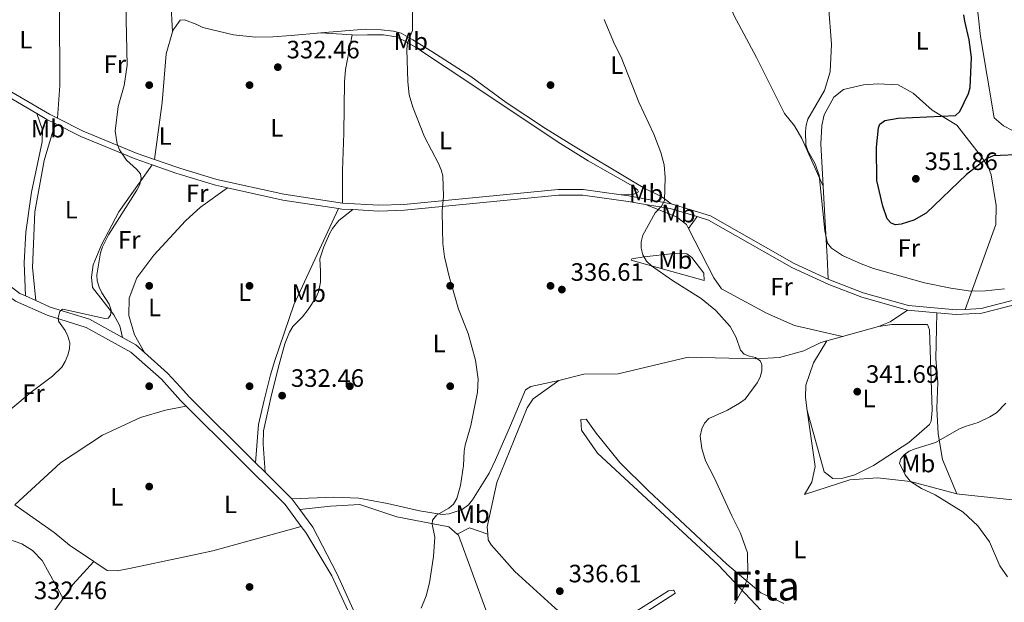
# Model space of a CAD drawing. Units: metres. Extents: x 615599 to 622581, y 4646102 to 4650844.
# Drawn here: x 619060 to 619453, y 4646285 to 4646517 of the extents above; entities that cross this region are included whole.
import ezdxf
from ezdxf.enums import TextEntityAlignment as Align

# ---------------------------------------------------------------- set-up
doc = ezdxf.new("R2010")
doc.units = ezdxf.units.M
doc.header["$MEASUREMENT"] = 0
doc.linetypes.add('DGN Style 3', pattern=[122.30708, 87.3622, -34.94488])
for name, color, linetype, lineweight in [('Nivel 17', 7, 'Continuous', 0), ('Nivel 21', 7, 'Continuous', 0), ('Nivel 36', 7, 'Continuous', 0), ('Nivel 37', 7, 'Continuous', 0), ('Nivel 4', 7, 'Continuous', 0), ('Nivel 41', 7, 'Continuous', 0), ('Nivel 45', 7, 'Continuous', 0), ('Nivel 5', 7, 'Continuous', 0), ('Nivel 61', 7, 'Continuous', 0), ('Nivel 7', 7, 'Continuous', 0)]:
    doc.layers.add(name, color=color, linetype=linetype, lineweight=lineweight)
doc.styles.add('Style-Arial', font='txt')
doc.styles.add('Style-Arial Narrow', font='txt')
doc.styles.add('Style-Times New Roman', font='txt')

# ---------------------------------------------------------------- blocks, each defined once
blk = doc.blocks.new('5PERFI')
at = {"layer": 'Nivel 17', "linetype": 'Continuous', "lineweight": 0}
h = blk.add_hatch(color=7, dxfattribs=at)
edge = h.paths.add_edge_path()
edge.add_arc((0.01946544647216797, -0.00144648551940918), 15.59985471814494, 315.0000000018422, 675.0000000018422)
blk = doc.blocks.new('5PATER')
at = {"layer": 'Nivel 7', "linetype": 'Continuous', "lineweight": 0}
h = blk.add_hatch(color=51, dxfattribs=at)
edge = h.paths.add_edge_path()
edge.add_ellipse((-0.0008584856986999512, -0.03967064619064331), major_axis=(-10.95721237942168, -11.10700355961717), ratio=0.9994222409660316, start_angle=0, end_angle=360)

msp = doc.modelspace()

# ---------------------------------------------------------------- linework, layer by layer
at = {"layer": 'Nivel 21', "color": 7, "linetype": 'Continuous', "lineweight": 0, "extrusion": (-0.2416746455833541, -0.3687280205932577, 0.8975706170054467), "elevation": -1862604.716771024, "flags": 128}
msp.add_lwpolyline([(-2029345.96798135, 3792830.499641255), (-2029345.024802942, 3792830.522323642), (-2029322.59112617, 3792831.837902065)], dxfattribs=at)
at = {"layer": 'Nivel 21', "color": 7, "linetype": 'DGN Style 3', "lineweight": 0, "extrusion": (0.02792820881674726, 0.0989308772635571, 0.9947023156081176), "elevation": 477297.4766867124, "flags": 128}
msp.add_lwpolyline([(666601.3162940331, -4615294.189837009), (666578.0305378102, -4615288.158555459), (666574.5038672071, -4615287.477604315)], dxfattribs=at)
at = {"layer": 'Nivel 21', "color": 7, "linetype": 'Continuous', "lineweight": 0, "extrusion": (0.02661094411480549, 0.09365184893736797, 0.9952493098937226), "elevation": 451953.0553807521, "flags": 128}
msp.add_lwpolyline([(674516.8816424236, -4616685.528873246), (674512.4973444641, -4616684.399036359), (674508.7594229113, -4616683.680049244)], dxfattribs=at)
at = {"layer": 'Nivel 21', "color": 7, "linetype": 'DGN Style 3', "lineweight": 0, "extrusion": (-0.07041687869883695, 0.02453438760095224, 0.9972158878695021), "elevation": 70731.45890842912, "flags": 128}
msp.add_lwpolyline([(-4591463.551429976, -941470.9988540187), (-4591463.551429976, -941461.6115221251)], dxfattribs=at)
at = {"layer": 'Nivel 21', "color": 7, "linetype": 'Continuous', "lineweight": 0, "extrusion": (-0.07043860516653974, 0.02462487822895292, 0.9972121230081399), "elevation": 71138.46295507424, "flags": 128}
msp.add_lwpolyline([(-4590467.944986466, -946261.4462776594), (-4590467.944986466, -946271.8993920274)], dxfattribs=at)
at = {"layer": 'Nivel 21', "color": 7, "linetype": 'Continuous', "lineweight": 0, "extrusion": (-0.1481202738081924, -0.6228473481150589, 0.7681937030678037), "elevation": -2985482.465895542, "flags": 128}
msp.add_lwpolyline([(-472654.5228408091, 3582782.611481301), (-472632.0388722941, 3582783.095691754), (-472609.6666150447, 3582785.485504627)], dxfattribs=at)
at = {"layer": 'Nivel 21', "color": 7, "linetype": 'DGN Style 3', "lineweight": 0, "extrusion": (-0.05248681027994428, 0.1424738432100612, 0.9884059584743469), "elevation": 629826.8378204575, "flags": 128}
msp.add_lwpolyline([(-2187344.439889736, -4097784.889855128), (-2187329.661777545, -4097793.912847985), (-2187326.960305654, -4097795.361795742)], dxfattribs=at)
at = {"layer": 'Nivel 21', "color": 7, "linetype": 'Continuous', "lineweight": 0, "extrusion": (-0.09143027648436526, -0.1859082288515428, 0.9783039583827079), "elevation": -920098.4297405072, "flags": 128}
msp.add_lwpolyline([(-1494938.326782115, 4346423.307156965), (-1494936.986788534, 4346423.741572898), (-1494932.986372961, 4346425.479236636)], dxfattribs=at)
at = {"layer": 'Nivel 21', "color": 7, "linetype": 'Continuous', "lineweight": 0, "extrusion": (-0.0473317266631992, 0.196744415702091, 0.9793116677243884), "elevation": 885181.2283291529, "flags": 128}
msp.add_lwpolyline([(-1688958.357478686, -4282153.468801571), (-1688948.673242394, -4282159.250641022), (-1688939.463336207, -4282163.204035515)], dxfattribs=at)
at = {"layer": 'Nivel 21', "color": 7, "linetype": 'DGN Style 3', "lineweight": 0, "extrusion": (-0.02043699159460029, 0.009116501152493265, 0.9997495780350691), "elevation": 30037.0029242513, "flags": 128}
msp.add_lwpolyline([(-4495559.734414071, -1327169.682448193), (-4495559.734414071, -1327165.21380187)], dxfattribs=at)
at = {"layer": 'Nivel 21', "color": 7, "linetype": 'Continuous', "lineweight": 0, "extrusion": (-0.06261212914280431, 0.005945206445552849, 0.9980202281539813), "elevation": -10816.31174270816, "flags": 128}
msp.add_lwpolyline([(-4684147.958615415, 177108.9709392786), (-4684147.958615415, 177097.2050648928)], dxfattribs=at)
at = {"layer": 'Nivel 21', "color": 7, "linetype": 'DGN Style 3', "lineweight": 0, "extrusion": (-0.03250173682732419, 0.01629976771681252, 0.999338758717776), "elevation": 55943.98656894364, "flags": 128}
msp.add_lwpolyline([(-4430892.131758172, -1528495.433546897), (-4430891.897536051, -1528489.382932054), (-4430890.713236768, -1528484.982484894)], dxfattribs=at)
at = {"layer": 'Nivel 21', "color": 7, "linetype": 'DGN Style 3', "lineweight": 0, "extrusion": (-0.03159452730504746, 0.01919209108501436, 0.9993164911499035), "elevation": 69944.48897300939, "flags": 128}
msp.add_lwpolyline([(-4292554.060104087, -1881827.833121052), (-4292551.831836954, -1881815.660063688), (-4292549.678188235, -1881808.356229268)], dxfattribs=at)
at = {"layer": 'Nivel 21', "color": 7, "linetype": 'DGN Style 3', "lineweight": 0, "extrusion": (0.3017102928702928, 0.3164445159686582, 0.8993518596686638), "elevation": 1657413.496178132, "flags": 128}
msp.add_lwpolyline([(2758162.675850624, -3408459.595925566), (2758157.528403295, -3408459.184238791), (2758120.257286204, -3408458.337993756)], dxfattribs=at)
at = {"layer": 'Nivel 21', "color": 7, "linetype": 'Continuous', "lineweight": 0, "extrusion": (0.3759716289833231, 0.3887164299658086, 0.8411568648440452), "elevation": 2039171.389279214, "flags": 128}
msp.add_lwpolyline([(2785248.181775911, -3171151.403644718), (2785246.910103124, -3171151.311187595), (2785245.043600438, -3171151.274204746)], dxfattribs=at)
at = {"layer": 'Nivel 21', "color": 7, "linetype": 'Continuous', "lineweight": 0, "extrusion": (0.1187498434029289, 0.1332938583794792, 0.9839365945070299), "elevation": 693179.8597136692, "flags": 128}
msp.add_lwpolyline([(2628465.297870886, -3818727.821097225), (2628409.695506269, -3818724.740180328), (2628399.106402805, -3818722.499513492)], dxfattribs=at)
at = {"layer": 'Nivel 21', "color": 7, "linetype": 'DGN Style 3', "lineweight": 0, "extrusion": (-0.007914829269769821, 0.007852670924719272, 0.9999378435867794), "elevation": 31918.30270974434, "flags": 128}
msp.add_lwpolyline([(619137.6980525553, 4646233.401972763), (619141.518407803, 4646229.611855906)], dxfattribs=at)
at = {"layer": 'Nivel 21', "color": 7, "linetype": 'DGN Style 3', "lineweight": 0, "extrusion": (-0.006590947767863675, 0.006553919971415003, 0.9999568018372241), "elevation": 26703.56660267541, "flags": 128}
msp.add_lwpolyline([(619147.0238304101, 4646261.77548828), (619157.7045211792, 4646251.155260187)], dxfattribs=at)
at = {"layer": 'Nivel 21', "color": 7, "linetype": 'DGN Style 3', "lineweight": 0, "extrusion": (-0.02121869632653502, 0.02864858683835013, 0.9993643106487082), "elevation": 120305.3550568467, "flags": 128}
msp.add_lwpolyline([(-3262971.103961624, -3363073.793057472), (-3262971.103961624, -3363068.463573443)], dxfattribs=at)
at = {"layer": 'Nivel 21', "color": 7, "linetype": 'DGN Style 3', "lineweight": 0}
for points in [[(619075.5799999982, 4646478.050000001, 329.4), (619085.7699999996, 4646472.940000001, 329.61), (619107.3299999982, 4646464.039999999, 329.83), (619114.2300000004, 4646461.620000001, 330.38)], [(619123.0700000003, 4646458.539999999, 331.08), (619124.7100000009, 4646457.960000001, 331.21), (619139.0700000003, 4646453.649999999, 331.19), (619165.75, 4646447.760000002, 331.57), (619189.1400000006, 4646444.190000001, 333.19)], [(619189.1400000006, 4646444.190000001, 333.19), (619203.6900000013, 4646443.390000001, 334.41), (619213.6799999997, 4646443.699999999, 334.54), (619275.1499999985, 4646449.719999999, 336.75), (619285.1499999985, 4646449.66, 337.52), (619300.3000000007, 4646447.559999999, 338.62)], [(619382.7800000012, 4646413.940000001, 343.18), (619369.2100000009, 4646420.219999999, 343.26), (619335.8999999985, 4646439.18, 341.88), (619320.2800000012, 4646443.890000001, 340.21)], [(619033.1999999993, 4646435.77, 327.95), (619038.7100000009, 4646426.699999999, 328.06), (619048.1999999993, 4646417.420000002, 328.73), (619060.4899999984, 4646408.25, 329.83), (619062.8000000007, 4646407.219999999, 329.89)], [(619437.4899999984, 4646401.879999999, 344.74), (619433.8900000006, 4646401.649999999, 344.64), (619414.8099999987, 4646403.460000001, 343.41), (619396.8200000003, 4646408.52, 343.41), (619383.7800000012, 4646413.48, 343.18), (619382.7800000012, 4646413.940000001, 343.18)], [(619509.4299999997, 4646417.710000001, 345.59), (619488.1499999985, 4646413.559999999, 345.58), (619443.7699999996, 4646402.27, 344.94), (619437.4899999984, 4646401.879999999, 344.74)], [(619066.879999999, 4646405.399999999, 329.99), (619072.6400000006, 4646402.830000002, 330.14), (619088.2899999991, 4646397.940000001, 330.44), (619101.4800000004, 4646390.68, 330.99)], [(619249.870000001, 4646186.489999998, 339.78), (619246.2699999996, 4646198.539999999, 339.2), (619240.8599999994, 4646210.5, 338.5), (619216.379999999, 4646240.84, 337), (619205.9499999993, 4646257.390000001, 336.02), (619197.3200000003, 4646273.870000001, 335.2), (619186.8599999994, 4646296.580000002, 334.86), (619177.3200000003, 4646315.080000002, 333.34), (619172.129999999, 4646322.100000001, 333.03)]]:
    msp.add_polyline3d(points, dxfattribs=at)
at = {"layer": 'Nivel 21', "color": 7, "linetype": 'Continuous', "lineweight": 0}
for points in [[(619074.6600000001, 4646475.899999999, 329.4), (619084.8000000007, 4646470.809999999, 329.61), (619106.5, 4646461.859999999, 329.83), (619113.2699999996, 4646459.489999998, 330.36)], [(619123.1099999994, 4646456.050000001, 331.14), (619123.9899999984, 4646455.739999998, 331.21), (619138.4800000004, 4646451.390000001, 331.19), (619143.3599999994, 4646450.309999999, 331.26)], [(619193.2399999984, 4646441.629999999, 333.55), (619203.6600000001, 4646441.059999999, 334.41), (619213.8299999982, 4646441.379999999, 334.54), (619275.2600000016, 4646447.390000001, 336.75), (619284.9800000004, 4646447.34, 337.52), (619303.0100000016, 4646444.84, 338.84), (619309.9800000004, 4646443.699999999, 339.41)], [(619414.4699999988, 4646401.629999999, 343.41), (619396.2399999984, 4646406.760000002, 343.41), (619383.0599999987, 4646411.77, 343.18), (619368.3599999994, 4646418.57, 343.26), (619335.1600000001, 4646437.469999999, 341.88), (619330.5799999982, 4646438.850000001, 341.38)], [(619510.4200000018, 4646416.010000002, 345.59), (619488.5500000007, 4646411.75, 345.58), (619444.0599999987, 4646400.43, 344.94), (619433.8599999994, 4646399.789999999, 344.64), (619426.1600000001, 4646400.52, 344.15)], [(619054.8000000007, 4646408.140000001, 329.49), (619058.7199999988, 4646405.219999999, 329.83), (619071.3999999985, 4646399.559999999, 330.14), (619086.9100000001, 4646394.699999999, 330.44), (619104.7399999984, 4646384.890000001, 331.21), (619116.9600000009, 4646374.02, 331.82), (619124.629999999, 4646365.59, 332.22)], [(619201.5300000012, 4646261.27, 335.77), (619195.4100000001, 4646272.93, 335.2), (619184.9600000009, 4646295.649999999, 334.86), (619174.5100000016, 4646313.010000002, 333.34), (619172.75, 4646315.390000001, 333.24)]]:
    msp.add_polyline3d(points, dxfattribs=at)
at = {"layer": 'Nivel 36', "color": 92, "linetype": 'Continuous', "lineweight": 0, "extrusion": (0.3216055902343019, 0.01760463776750422, 0.9467100512084582), "elevation": 281226.4273232482, "flags": 128}
msp.add_lwpolyline([(4605726.620059688, -825580.8207921125), (4605738.890008179, -825580.7897446081), (4605742.609699577, -825582.062692333)], dxfattribs=at)
at = {"layer": 'Nivel 36', "color": 92, "linetype": 'Continuous', "lineweight": 0, "extrusion": (-0.07036285843388254, -0.03056164558239343, 0.9970531851272075), "elevation": -185238.2627302427, "flags": 128}
msp.add_lwpolyline([(-4015213.988050305, 2411883.91250005), (-4015214.59109751, 2411882.217880897), (-4015212.559136949, 2411878.828642596)], dxfattribs=at)
at = {"layer": 'Nivel 36', "color": 92, "linetype": 'Continuous', "lineweight": 0, "extrusion": (-0.1362513078378357, 0.03037449537786148, 0.9902085493182835), "elevation": 57107.10516214515, "flags": 128}
msp.add_lwpolyline([(-4669898.448224086, -402712.0008460786), (-4669899.416866634, -402711.9292107597), (-4669900.074357394, -402711.6426694915)], dxfattribs=at)
at = {"layer": 'Nivel 36', "color": 92, "linetype": 'Continuous', "lineweight": 0, "extrusion": (-0.06365268078754112, 0.003717316557992401, 0.9979651886644981), "elevation": -21807.16046482807, "flags": 128}
msp.add_lwpolyline([(-4674707.281194776, 346559.8179965317), (-4674707.281194776, 346547.2711682506)], dxfattribs=at)
at = {"layer": 'Nivel 36', "color": 92, "linetype": 'Continuous', "lineweight": 0, "extrusion": (-0.008119730447320525, -0.01113495198769978, 0.9999050369018522), "elevation": -56425.32329441812, "flags": 128}
msp.add_lwpolyline([(619312.9329776168, 4646098.59393777), (619309.512440756, 4646093.903646994)], dxfattribs=at)
at = {"layer": 'Nivel 36', "color": 92, "linetype": 'Continuous', "lineweight": 0, "extrusion": (0.09248986297990226, -0.4716682720212095, 0.8769120060841256), "elevation": -2133969.528128553, "flags": 128}
msp.add_lwpolyline([(1501915.498337109, 3893978.839622086), (1501920.419348124, 3893979.900683139), (1501928.179269951, 3893983.60399426)], dxfattribs=at)
at = {"layer": 'Nivel 36', "color": 92, "linetype": 'Continuous', "lineweight": 0, "extrusion": (-0.01818692581102609, -0.005052630893616066, 0.9998218374543523), "elevation": -34400.49346683716, "flags": 128}
msp.add_lwpolyline([(-4311039.09186171, 1840204.13926268), (-4311039.09186171, 1840218.973122597)], dxfattribs=at)
at = {"layer": 'Nivel 36', "color": 92, "linetype": 'Continuous', "lineweight": 0, "extrusion": (-0.01941171921035409, -0.005367870907043253, 0.9997971649885911), "elevation": -36623.85327066858, "flags": 128}
msp.add_lwpolyline([(-4313239.734153312, 1834990.659359589), (-4313239.73415331, 1834997.114102032)], dxfattribs=at)
at = {"layer": 'Nivel 36', "color": 92, "linetype": 'Continuous', "lineweight": 0, "elevation": 336.99, "flags": 128}
msp.add_lwpolyline([(619275.4299999997, 4646373.600000001), (619265.1700000018, 4646366.300000001), (619262.8399999999, 4646362.690000001), (619250.6600000001, 4646332.890000001), (619246.879999999, 4646315.170000002), (619247.1000000015, 4646312.280000001)], dxfattribs=at)
at = {"layer": 'Nivel 36', "color": 92, "linetype": 'Continuous', "lineweight": 0, "extrusion": (-0.0896155261223675, -0.01758809391186652, 0.995821126724252), "elevation": -136873.1480091066, "flags": 128}
msp.add_lwpolyline([(-4440146.231304074, 1496118.62654683), (-4440146.231304072, 1496120.816524003)], dxfattribs=at)
at = {"layer": 'Nivel 36', "color": 92, "linetype": 'Continuous', "lineweight": 0, "extrusion": (-0.1213111951449861, -0.3023152005994096, 0.945457092320447), "elevation": -1479473.02208093, "flags": 128}
msp.add_lwpolyline([(-1155460.183145097, 4295129.568165053), (-1155459.303076105, 4295129.690959867), (-1155435.071799789, 4295136.9665525)], dxfattribs=at)
at = {"layer": 'Nivel 36', "color": 92, "linetype": 'Continuous', "lineweight": 0, "extrusion": (0.1069139916087286, -0.4491886157961018, 0.8870169027913002), "elevation": -2020578.158875684, "flags": 128}
msp.add_lwpolyline([(1678139.50425474, 3882339.667679718), (1678151.555029228, 3882339.34281943), (1678188.131518327, 3882340.815519404)], dxfattribs=at)
at = {"layer": 'Nivel 36', "color": 92, "linetype": 'Continuous', "lineweight": 0, "extrusion": (-0.1497377899223531, -0.2331882307708359, 0.9608339311760055), "elevation": -1175866.240925369, "flags": 128}
msp.add_lwpolyline([(-1989465.533502115, 4078116.677523792), (-1989462.689084539, 4078121.621144798), (-1989455.254544731, 4078123.497555688)], dxfattribs=at)
at = {"layer": 'Nivel 36', "color": 92, "linetype": 'Continuous', "lineweight": 0, "extrusion": (0.07782012264754133, -0.07019900073428918, 0.9944929003301275), "elevation": -277657.1888031462, "flags": 128}
msp.add_lwpolyline([(3864693.844546732, 2637884.946100254), (3864681.467947844, 2637884.946100252), (3864674.759093437, 2637884.182770357)], dxfattribs=at)
at = {"layer": 'Nivel 36', "color": 92, "linetype": 'Continuous', "lineweight": 0, "extrusion": (0.286027689595631, -0.2201993372479726, 0.9325772958099179), "elevation": -845725.6796313765, "flags": 128}
msp.add_lwpolyline([(4059300.702500239, 2185878.16478209), (4059292.743446454, 2185877.860047916), (4059283.671189368, 2185880.547249297)], dxfattribs=at)
at = {"layer": 'Nivel 36', "color": 92, "linetype": 'Continuous', "lineweight": 0}
for points in [[(619380.879999999, 4646450.969999999, 345.37), (619372.3000000007, 4646469.920000002, 345.52), (619369.3399999999, 4646475.09, 345.37), (619365.4299999997, 4646479.969999999, 344.76), (619354.1999999993, 4646502.289999999, 343.66), (619345.2199999988, 4646519.120000001, 343.6), (619337.370000001, 4646539.580000002, 343.85), (619336.7399999984, 4646545.34, 343.62)], [(619440.620000001, 4646537.440000001, 350.59), (619443.5700000003, 4646510.66, 351.04), (619449.0100000016, 4646478.190000001, 350.89), (619452.7699999996, 4646474.98, 350.65), (619463.5100000016, 4646469.48, 350.32), (619468.3200000003, 4646468.109999999, 350.21), (619480.2199999988, 4646466.82, 349.37), (619490.0199999996, 4646464.859999999, 349.24), (619496.5599999987, 4646461.170000002, 349.06), (619499.6999999993, 4646457.080000002, 348.93), (619501.5799999982, 4646452.739999998, 348.8)], [(619083.3000000007, 4646530.280000001, 329.6), (619078.5799999982, 4646526.27, 329.9), (619076.3900000006, 4646522.100000001, 330.02), (619076.5100000016, 4646491.149999999, 329.9), (619075.5799999982, 4646478.050000001, 329.4)], [(619180.4899999984, 4646512.039999999, 333.46), (619168.7199999988, 4646511.07, 333.46), (619161.3500000015, 4646510.52, 332.02), (619154.4299999997, 4646510.330000002, 331.78), (619145.7399999984, 4646511.309999999, 331.78), (619133.5100000016, 4646514.190000001, 331.78), (619131.0799999982, 4646515.379999999, 331.75), (619126.2199999988, 4646517.32, 331.42)], [(619121.4400000013, 4646512.48, 330.98), (619118.8200000003, 4646503.780000001, 330.97), (619117.3200000003, 4646484.390000001, 330.58), (619114.2300000004, 4646461.620000001, 330.38)], [(619180.4899999984, 4646512.039999999, 333.46), (619198.2800000012, 4646513.52, 333.47), (619204.5700000003, 4646513.27, 334.32), (619209.5399999991, 4646512.800000001, 334.32), (619212.5799999982, 4646511.93, 334.32), (619217.2100000009, 4646509.34, 334.4), (619224.75, 4646504.690000001, 335.17), (619240.3599999994, 4646494.75, 336.01), (619254.379999999, 4646484.309999999, 336.8), (619270.1000000015, 4646474.010000002, 337.5), (619281.3099999987, 4646467.050000001, 338.11), (619304.8599999994, 4646452.98, 340.07), (619309.75, 4646450.120000001, 340.25), (619316.4299999997, 4646446.710000001, 340.25), (619320.2800000012, 4646443.890000001, 340.21)], [(619192.9899999984, 4646511.309999999, 334.26), (619190.3999999985, 4646497.48, 334.26), (619189.9299999997, 4646492.5, 334.26), (619189.75, 4646472.149999999, 334.26), (619189.1799999997, 4646457.18, 333.44), (619189.1400000006, 4646444.190000001, 333.19)], [(619300.3000000007, 4646447.559999999, 338.62), (619305.2699999996, 4646447.77, 338.62), (619307.1900000013, 4646448.789999999, 339.46), (619306.8500000015, 4646449.59, 338.62), (619304.9100000001, 4646450.98, 339.43), (619287.1499999985, 4646461.080000002, 338.04), (619276.2800000012, 4646467.789999999, 337.48), (619230.5199999996, 4646498.280000001, 335.49), (619218.2100000009, 4646506.399999999, 335.21), (619213.9200000018, 4646508.960000001, 335.26), (619210.4499999993, 4646510.460000001, 335.23), (619205.5, 4646511.32, 334.89), (619199.1700000018, 4646511.27, 334.38), (619194.9100000001, 4646511.190000001, 334.38), (619192.9899999984, 4646511.309999999, 334.26)], [(619437.4899999984, 4646401.879999999, 344.74), (619449.6600000001, 4646435.68, 348.68), (619449.8299999982, 4646443.239999998, 349.13), (619447.7899999991, 4646455.489999998, 349.67), (619446.7300000004, 4646458.460000001, 349.93), (619443.9699999988, 4646462.629999999, 350.04), (619434.1499999985, 4646475.239999998, 350.08), (619424.3500000015, 4646481.25, 349.62), (619416.6900000013, 4646488.109999999, 349.01), (619410.6799999997, 4646491.41, 348.56), (619402.6499999985, 4646491.699999999, 347.34), (619396.8399999999, 4646491.379999999, 347.34), (619388.9400000013, 4646489.48, 346.88), (619385.0199999996, 4646486.420000002, 346.38), (619381.2399999984, 4646479.469999999, 345.69), (619380.2699999996, 4646475.16, 345.51), (619379.9400000013, 4646467.859999999, 345.51), (619380.879999999, 4646450.969999999, 345.37)], [(619062.8000000007, 4646407.219999999, 329.89), (619062.2300000004, 4646420.370000001, 329.53), (619062.9400000013, 4646432.59, 329.48), (619065.1700000018, 4646448.530000001, 329.13), (619069.4200000018, 4646468.600000001, 329.28), (619069.6099999994, 4646473.5, 329.28), (619067.3500000015, 4646479.890000001, 329.22)], [(619074.6600000001, 4646475.899999999, 329.4), (619070.25, 4646461.239999998, 329.4), (619066.5199999996, 4646440.780000001, 329.4), (619065.6000000015, 4646418.52, 329.4), (619066.879999999, 4646405.399999999, 329.99)], [(619101.4800000004, 4646390.68, 330.99), (619100.3900000006, 4646395.350000001, 330.38), (619097.9800000004, 4646399.649999999, 330.38), (619089.5500000007, 4646410.649999999, 330.38), (619089.0300000012, 4646414.739999998, 330.38), (619089.8099999987, 4646419.640000001, 330.38), (619093.0399999991, 4646427.550000001, 330.36), (619100.0500000007, 4646440.77, 330.21), (619113.2699999996, 4646459.489999998, 330.36)], [(619123.4800000004, 4646433.890000001, 331.27), (619126.5500000007, 4646437.210000001, 331.29), (619132.5899999999, 4646442.629999999, 331.37), (619143.3599999994, 4646450.309999999, 331.26)], [(619380.879999999, 4646450.969999999, 345.37), (619381.9499999993, 4646431.66, 345.22), (619382.4699999988, 4646422.940000001, 344.79), (619382.7800000012, 4646413.940000001, 343.18)], [(619187.5100000016, 4646442.080000002, 333.1), (619169.7600000016, 4646403.760000002, 332.25), (619162.1600000001, 4646381.57, 332.25), (619160.4299999997, 4646375.77, 332.45), (619157.9600000009, 4646365.75, 333.1), (619155.7100000009, 4646356.010000002, 332.32), (619154.4600000009, 4646340.789999999, 332.64)], [(619193.2399999984, 4646441.629999999, 333.55), (619187.7300000004, 4646437.300000001, 333.3), (619185.1999999993, 4646434.18, 332.7), (619183.9899999984, 4646431.989999998, 332.83), (619181.7899999991, 4646426.760000002, 333.55), (619180.1600000001, 4646422.080000002, 332.74), (619180.4400000013, 4646417.059999999, 333.55), (619180.370000001, 4646412.760000002, 332.7), (619179.5399999991, 4646408.82, 332.7), (619178.5399999991, 4646406.5, 332.7), (619175.5399999991, 4646401.789999999, 332.7), (619173.2800000012, 4646398.899999999, 332.7), (619169.3000000007, 4646395.080000002, 332.7), (619168.1000000015, 4646392.850000001, 332.78), (619166.2199999988, 4646388.219999999, 333.19), (619163.879999999, 4646379.969999999, 333.5), (619160.8099999987, 4646367.870000001, 332.74), (619157.7199999988, 4646353.539999999, 332.7), (619157.5100000016, 4646348.18, 332.7), (619158.2800000012, 4646337, 332.7)], [(619327.1600000001, 4646434.16, 341.3), (619326.3500000015, 4646435.739999998, 341.29), (619322.379999999, 4646438.73, 341.09), (619309.9800000004, 4646443.699999999, 339.41)], [(619110.1799999997, 4646384.73, 331.37), (619106.2100000009, 4646391.780000001, 331.68), (619103.9899999984, 4646399.379999999, 331.37), (619104.1000000015, 4646406.359999999, 331.37), (619107.129999999, 4646414.469999999, 331.22), (619113.8900000006, 4646423.52, 331.22), (619123.4800000004, 4646433.890000001, 331.27)], [(619388.5399999991, 4646391.120000001, 340.84), (619369.3500000015, 4646395.41, 341), (619358.1700000018, 4646400.359999999, 341.29), (619340.3099999987, 4646410.100000001, 341.44), (619337.1999999993, 4646414.440000001, 341.47), (619327.1600000001, 4646434.16, 341.3)], [(619333.3999999985, 4646413.390000001, 340.85), (619304.25, 4646421.460000001, 339.95), (619304.5300000012, 4646421.98, 339.93), (619309.3900000006, 4646422.890000001, 339.9), (619321.3399999999, 4646424.16, 340.47), (619326.4100000001, 4646423.960000001, 340.95), (619328.5199999996, 4646422.59, 341.15), (619333.2399999984, 4646416.289999999, 341.46), (619333.3999999985, 4646413.390000001, 340.85)], [(619434.1499999985, 4646328.43, 345.85), (619428.3599999994, 4646342, 345.9), (619426.6400000006, 4646352.330000002, 345.16), (619426.120000001, 4646362.32, 344.7), (619426.6000000015, 4646372.800000001, 344.33), (619425.7699999996, 4646382.129999999, 344.17), (619426.1600000001, 4646400.52, 344.15)], [(619374.4499999993, 4646361.539999999, 341.69), (619381.2600000016, 4646337.16, 342.53), (619384.6900000013, 4646334.440000001, 342.68), (619388.6900000013, 4646334.66, 342.83), (619393.5, 4646336.010000002, 342.93), (619400.9400000013, 4646339.710000001, 343.28), (619415.0300000012, 4646348.899999999, 343.73), (619423.2100000009, 4646356.039999999, 343.75), (619423.8399999999, 4646357.359999999, 343.75), (619424.3200000003, 4646361.760000002, 343.52), (619423.2800000012, 4646393.739999998, 343.52), (619422.4299999997, 4646395.879999999, 343.44), (619408.2300000004, 4646395.82, 343.21), (619402.8299999982, 4646395.09, 341.12)], [(619275.4299999997, 4646373.600000001, 336.99), (619285.4600000009, 4646376.059999999, 337.29), (619299.0199999996, 4646376.219999999, 337.77), (619327.0500000007, 4646382.879999999, 339.6), (619354.0300000012, 4646382.190000001, 340.21), (619363.4699999988, 4646382.710000001, 340.21), (619373.120000001, 4646385.300000001, 340.65), (619379.879999999, 4646388.719999999, 340.66), (619382.3200000003, 4646389.399999999, 340.71)], [(619382.3200000003, 4646389.399999999, 340.71), (619376.9299999997, 4646380.52, 341.38), (619373.9699999988, 4646371.690000001, 341.3), (619373.7199999988, 4646366.75, 341.39), (619374.4499999993, 4646361.539999999, 341.69)], [(619168.9600000009, 4646326.379999999, 332.84), (619185.7199999988, 4646327.030000001, 332.92), (619195.6999999993, 4646326.600000001, 333.68), (619207.0500000007, 4646324.52, 333.69), (619219.9200000018, 4646321.559999999, 334.54), (619228.9400000013, 4646320.140000001, 334.54), (619231.7100000009, 4646320.399999999, 334.54), (619236.9400000013, 4646322.100000001, 334.54), (619239.4600000009, 4646324.059999999, 334.54), (619241.0599999987, 4646325.98, 334.54), (619247.620000001, 4646336.640000001, 334.54), (619250.1600000001, 4646341.93, 334.57), (619256.2100000009, 4646355.640000001, 335.35), (619262.120000001, 4646369.859999999, 335.38), (619264.2899999991, 4646371.109999999, 335.38), (619275.4299999997, 4646373.600000001, 336.99)], [(619058.4699999988, 4646323.949999999, 331.59), (619076.6600000001, 4646340.789999999, 331.48), (619093.5100000016, 4646351.699999999, 331.14), (619108.6600000001, 4646358.739999998, 331.47), (619118.5799999982, 4646361.710000001, 331.5), (619124.6700000018, 4646362.91, 332.09)], [(619374.4499999993, 4646361.539999999, 341.69), (619377.5799999982, 4646339.330000002, 342.98), (619376.3500000015, 4646332.989999998, 343), (619373.3399999999, 4646328.09, 342.77), (619391.4899999984, 4646333.93, 343.14), (619402.4600000009, 4646334.800000001, 343.84), (619415.6499999985, 4646333.350000001, 345.06), (619434.1499999985, 4646328.43, 345.85)], [(619356.1600000001, 4646281.940000001, 341.4), (619339.1400000006, 4646299.920000002, 339.73), (619290.7899999991, 4646344.580000002, 337.29), (619284.4499999993, 4646353.690000001, 337.14), (619284.2100000009, 4646358.050000001, 337.14), (619286.3900000006, 4646358.170000002, 337.44), (619290.3399999999, 4646352.559999999, 338.2), (619299.7199999988, 4646340.850000001, 338.31), (619311.1900000013, 4646329.52, 339.32), (619342.4200000018, 4646300.34, 340.88), (619356.0199999996, 4646288.899999999, 341.44), (619365.1400000006, 4646284.739999998, 341.85)], [(619058.4699999988, 4646323.949999999, 331.59), (619074.1400000006, 4646313.010000002, 332.42), (619080.3000000007, 4646307.91, 332.5), (619089.9699999988, 4646301.379999999, 332.7)], [(619172.129999999, 4646322.100000001, 333.03), (619184.4299999997, 4646323.510000002, 334.71), (619196.0500000007, 4646324.149999999, 334.71), (619210.8900000006, 4646319.149999999, 334.86), (619231.5, 4646315.199999999, 335.02), (619234.9100000001, 4646312.32, 335.1)], [(619039.7600000016, 4646312.57, 331.32), (619043.879999999, 4646312.760000002, 331.38), (619053.6999999993, 4646311.09, 331.61), (619061.3200000003, 4646308.43, 331.99), (619065.5500000007, 4646305.739999998, 332.29), (619069.3999999985, 4646301.780000001, 332.39), (619077.75, 4646286.699999999, 332.62)], [(619234.9100000001, 4646312.32, 335.1), (619235.370000001, 4646311.940000001, 335.11), (619262.6999999993, 4646237.48, 338.89), (619268.1400000006, 4646218.280000001, 339.13), (619268.5500000007, 4646211.75, 339.13)], [(619247.1000000015, 4646312.280000001, 336.99), (619247.2699999996, 4646310.09, 336.99), (619248.3999999985, 4646308, 336.99), (619257.8399999999, 4646297.489999998, 337.36), (619272.5, 4646284.16, 336.52), (619276.1900000013, 4646280.77, 336.65), (619280.0700000003, 4646277.649999999, 337.18), (619290.9100000001, 4646271.030000001, 338.65), (619291.2300000004, 4646271.050000001, 338.66), (619304, 4646280.129999999, 337.71), (619319.1000000015, 4646289.780000001, 338.57), (619321.0199999996, 4646290, 338.66), (619321.4100000001, 4646289.699999999, 338.66), (619321.8399999999, 4646288.850000001, 339.51), (619321.7300000004, 4646288.609999999, 338.66), (619304.870000001, 4646277.969999999, 338.66), (619298.9499999993, 4646273.57, 338.66), (619293.9100000001, 4646268.789999999, 338.66), (619293, 4646266.91, 338.66), (619293.5199999996, 4646265.969999999, 338.66), (619298.6900000013, 4646262.07, 338.98), (619306.1499999985, 4646258.84, 339.59), (619317.1999999993, 4646243.440000001, 340.5)], [(619089.9699999988, 4646301.379999999, 332.7), (619095.2899999991, 4646297.789999999, 332.81), (619099.3599999994, 4646297.73, 332.96), (619104.2899999991, 4646298.59, 332.98), (619125.6799999997, 4646303.140000001, 332.71)]]:
    msp.add_polyline3d(points, dxfattribs=at)
at = {"layer": 'Nivel 4', "color": 30, "linetype": 'Continuous', "lineweight": 30, "elevation": 350, "flags": 128}
msp.add_lwpolyline([(619460.5, 4646463.600000001), (619448.6600000001, 4646463.010000002), (619446.1700000018, 4646461.98), (619437.9400000013, 4646455.609999999), (619421.879999999, 4646440.18), (619417.0399999991, 4646437.48), (619411.9800000004, 4646435.84), (619409.6900000013, 4646435.620000001), (619407.9800000004, 4646436.239999998), (619406.3999999985, 4646437.969999999), (619404.6400000006, 4646443), (619402.1900000013, 4646453.25), (619402.0500000007, 4646466.5), (619402.8399999999, 4646474.199999999), (619403.370000001, 4646475.73), (619405.4600000009, 4646477.170000002), (619410.7600000016, 4646478.140000001), (619433.5599999987, 4646479.16), (619435.379999999, 4646480.710000001), (619438.8000000007, 4646487.920000002), (619439.4400000013, 4646490.350000001), (619440.0300000012, 4646502.25), (619439.0300000012, 4646509.280000001), (619437.25, 4646516.699999999), (619436.9400000013, 4646519.25)], dxfattribs=at)
at = {"layer": 'Nivel 5', "color": 30, "linetype": 'Continuous', "lineweight": 0, "flags": 128}
for points, elevation in [([(619220.5700000003, 4646282.760000002), (619222.4800000004, 4646287.75), (619223.879999999, 4646292.859999999), (619225.4699999988, 4646303.469999999), (619225.9400000013, 4646311.170000002), (619224.9600000009, 4646316.27), (619225.1099999994, 4646317.830000002), (619226.6799999997, 4646319.850000001), (619231.6099999994, 4646322.66), (619233.4800000004, 4646324.32), (619234.7600000016, 4646326.52), (619236.1799999997, 4646331.640000001), (619237.3500000015, 4646339.710000001), (619237.6499999985, 4646345.330000002), (619238.0700000003, 4646347.789999999), (619240.3099999987, 4646355.559999999), (619242.9800000004, 4646368.84), (619243.3000000007, 4646374.120000001), (619242.2399999984, 4646381.690000001), (619239.3299999982, 4646392.219999999), (619235.4800000004, 4646402.010000002), (619231.6700000018, 4646415.039999999), (619229.8999999985, 4646422.879999999), (619229.2300000004, 4646428.149999999), (619229.0399999991, 4646433.719999999), (619228.9100000001, 4646441.289999999), (619229.3999999985, 4646446.93), (619229.1700000018, 4646455.07), (619228.5300000012, 4646457.489999998), (619227.4200000018, 4646459.98), (619221.8399999999, 4646470.580000002), (619217.1700000018, 4646482.449999999), (619215.7800000012, 4646487.390000001), (619215.1900000013, 4646492.57), (619214.8399999999, 4646505.469999999), (619215.0599999987, 4646508.170000002), (619217.0300000012, 4646512.969999999), (619217.25, 4646527.68)], 335), ([(619091.2300000004, 4646415.699999999), (619092.7399999984, 4646424.399999999), (619093.4899999984, 4646426.780000001), (619095.9299999997, 4646431.580000002), (619107.2100000009, 4646449.43), (619108.3399999999, 4646451.710000001), (619108.8399999999, 4646454.16), (619108.6099999994, 4646455.84), (619107.0199999996, 4646457.77), (619103.0300000012, 4646461.34), (619100.1900000013, 4646465.510000002), (619099.2600000016, 4646467.879999999), (619098.5500000007, 4646472.84), (619099.6900000013, 4646482.789999999), (619102.0500000007, 4646491.039999999), (619103.25, 4646499.16), (619102.75, 4646523.359999999)], 330), ([(619453.120000001, 4646410.02), (619445.5100000016, 4646409.300000001), (619439.7600000016, 4646409.120000001), (619431.75, 4646410.289999999), (619421.25, 4646412.489999998), (619400.9200000018, 4646418.18), (619395.9100000001, 4646420.030000001), (619388.5199999996, 4646423.420000002), (619384.2100000009, 4646426.260000002), (619382.5399999991, 4646428.300000001), (619381.4600000009, 4646433.25), (619379.2800000012, 4646455.379999999), (619377.5100000016, 4646460.140000001), (619374.6999999993, 4646465.010000002), (619373.9699999988, 4646467.440000001), (619373.7600000016, 4646472.649999999), (619373.9800000004, 4646475.25), (619374.7199999988, 4646477.640000001), (619381.3399999999, 4646489.050000001), (619383.620000001, 4646496.52), (619384.1400000006, 4646507.52), (619383, 4646522.93)], 345), ([(619345.4400000013, 4646284.52), (619349.5700000003, 4646291.890000001), (619350.5300000012, 4646294.300000001), (619350.8200000003, 4646296.780000001), (619350.620000001, 4646304.879999999), (619347.8299999982, 4646312.760000002), (619344.3500000015, 4646319.559999999), (619337.3500000015, 4646334.870000001), (619333.8500000015, 4646341.5), (619332.4400000013, 4646346.440000001), (619331.8200000003, 4646351.420000002), (619332.4200000018, 4646354.330000002), (619333.5199999996, 4646356.580000002), (619335.2199999988, 4646358.420000002), (619342.6400000006, 4646361.699999999), (619347.5100000016, 4646364.510000002), (619349.7199999988, 4646366.140000001), (619354.4699999988, 4646372.629999999), (619355.7399999984, 4646374.82), (619356.3500000015, 4646377.330000002), (619356.3200000003, 4646379.84), (619355.879999999, 4646381.199999999), (619353.8599999994, 4646382.649999999), (619351.4100000001, 4646383.18), (619349.3000000007, 4646384.030000001), (619347.8200000003, 4646385.609999999), (619346.1799999997, 4646390.620000001), (619343.75, 4646395.080000002), (619338.0899999999, 4646401.390000001), (619332.1999999993, 4646406.23), (619320.7899999991, 4646413.330000002), (619312.3399999999, 4646419.280000001), (619310.379999999, 4646421.059999999), (619308.9100000001, 4646423.559999999), (619308.2300000004, 4646426.330000002), (619308.25, 4646428.84), (619308.9800000004, 4646431.440000001), (619313.8299999982, 4646440.350000001), (619316.370000001, 4646442.98), (619317.5, 4646445.210000001), (619317.7800000012, 4646454.469999999), (619317.3599999994, 4646459.449999999), (619316.0599999987, 4646464.370000001), (619313.3299999982, 4646471.719999999), (619307.3900000006, 4646484.420000002), (619300.3000000007, 4646502.359999999), (619297.5899999999, 4646507.580000002), (619293.4499999993, 4646517.370000001)], 340), ([(619056.870000001, 4646362.109999999), (619065.0399999991, 4646368.899999999), (619073.5899999999, 4646375.239999998), (619077.2899999991, 4646378.920000002), (619078.5899999999, 4646381.059999999), (619079.6400000006, 4646383.649999999), (619080.3000000007, 4646386.100000001), (619080.4200000018, 4646388.600000001), (619079.6700000018, 4646391.16), (619078.5399999991, 4646393.41), (619075.9400000013, 4646397.219999999), (619075.8500000015, 4646398.620000001), (619076.5199999996, 4646401.039999999), (619077.4899999984, 4646401.960000001), (619078.370000001, 4646401.879999999), (619094.3599999994, 4646398.190000001), (619095.6999999993, 4646398.41), (619096.6999999993, 4646399.59), (619096.9200000018, 4646401.629999999), (619096.0899999999, 4646404.02), (619093.1900000013, 4646408.43), (619092.0899999999, 4646410.710000001), (619091.370000001, 4646413.210000001), (619091.2300000004, 4646415.699999999)], 330), ([(619454.2899999991, 4646295.350000001), (619451.3000000007, 4646299.719999999), (619447.1900000013, 4646309.309999999), (619442.4899999984, 4646315.649999999), (619436.6000000015, 4646321.129999999), (619425.5199999996, 4646328.02), (619419.9899999984, 4646330.489999998), (619415.6799999997, 4646333.32), (619413.5399999991, 4646335.890000001), (619411.3200000003, 4646340.559999999), (619411.8200000003, 4646342.330000002), (619413.1400000006, 4646343.870000001), (619415.1600000001, 4646345.34), (619417.5300000012, 4646346.34), (619425.5799999982, 4646348.780000001), (619435.2100000009, 4646354.239999998), (619437.5, 4646355.25), (619442.6799999997, 4646356.789999999), (619447.3399999999, 4646359.07), (619449.879999999, 4646360.699999999), (619453.6000000015, 4646364.460000001)], 345)]:
    msp.add_lwpolyline(points, dxfattribs=dict(at, elevation=elevation))
at = {"layer": 'Nivel 61', "color": 7, "linetype": 'Continuous', "lineweight": 0}
msp.add_3dface([(615674.870000001, 4646101.879999999), (615599.4800000004, 4650728.100000001), (622501.2899999991, 4650844.02), (622581.3299999982, 4646217.77)], dxfattribs=at)

# ---------------------------------------------------------------- block references
at = {"layer": 'Nivel 17', "color": 7, "linetype": 'Continuous', "lineweight": 0, "xscale": 0.1000009313241567, "yscale": 0.1000009313241567, "zscale": 0.1000009313241567}
for p in [(619112.1000000015, 4646491.27, 330.42), (619152.1099999994, 4646491.27, 332.48), (619272.1099999994, 4646491.27, 337.71), (619112.1000000015, 4646411.27, 331.33), (619152.1000000015, 4646411.27, 332.1), (619232.1099999994, 4646411.27, 335.95), (619272.1099999994, 4646411.27, 338.5), (619112.1000000015, 4646371.27, 331.57), (619152.1000000015, 4646371.27, 331.71), (619192.1000000015, 4646371.27, 334.89), (619232.1099999994, 4646371.27, 335.23), (619112.1000000015, 4646331.27, 332.52), (619152.1000000015, 4646291.27, 334.24)]:
    msp.add_blockref('5PERFI', p, dxfattribs=at)
at = {"layer": 'Nivel 7', "color": 51, "linetype": 'Continuous', "lineweight": 0, "xscale": 0.1000009313241567, "yscale": 0.1000009313241567, "zscale": 0.1000009313241567}
for p in [(619163.379999999, 4646498.41, 332.46), (619417.7800000012, 4646453.93, 351.86), (619276.6400000006, 4646409.77, 336.61), (619394.4100000001, 4646369.100000001, 341.69), (619165.1000000015, 4646367.510000002, 332.46), (619275.8200000003, 4646289.609999999, 336.61)]:
    msp.add_blockref('5PATER', p, dxfattribs=at)

# ---------------------------------------------------------------- texts
at = {"layer": 'Nivel 37', "color": 92, "linetype": 'Continuous', "lineweight": 0, "style": 'Style-Arial Narrow'}
for s, p in [('L', (619062.8731471039, 4646509.359979998, 329.36)), ('Mb', (619216.4248305857, 4646508.699979998, 334.64)), ('L', (619420.3131471053, 4646508.899979997, 348.86)), ('Fr', (619098.4424934909, 4646499.589979999, 329.99)), ('L', (619298.5131471045, 4646499.219979998, 339.8)), ('Mb', (619071.7048305832, 4646473.88998, 329.33)), ('L', (619162.9831471033, 4646474.229979999, 332.52)), ('L', (619118.413147103, 4646470.979979999, 330.69)), ('L', (619230.2631471045, 4646469.219979998, 335.31)), ('Fr', (619131.2424934916, 4646448.13998, 331.28)), ('Mb', (619310.2248305827, 4646448.079980001, 339.94)), ('L', (619081.043147102, 4646441.609979998, 329.75)), ('Mb', (619323.124830585, 4646440.059979998, 340.83)), ('Fr', (619104.1624934897, 4646429.61998, 330.5)), ('Fr', (619415.0024934895, 4646426.329980001, 347.88)), ('Mb', (619321.8348305859, 4646421.569979999, 340.48)), ('Fr', (619364.2424934916, 4646410.919980001, 342.47)), ('L', (619150.1431471035, 4646408.759980001, 332.08)), ('Mb', (619175.7248305827, 4646408.359979998, 332.54)), ('L', (619114.243147105, 4646402.679979999, 331.46)), ('L', (619227.743147105, 4646388.29998, 335.05)), ('Fr', (619065.9724934921, 4646368.45998, 330.03)), ('L', (619399.1131471023, 4646366.38998, 342.07)), ('Mb', (619418.7248305827, 4646340.469979998, 345.3)), ('L', (619099.1431471035, 4646327.20998, 332.36)), ('L', (619144.5131471045, 4646324.199979998, 332.6)), ('Mb', (619241.0548305847, 4646320.259980001, 335.49)), ('L', (619371.493147105, 4646306.239980001, 342.29))]:
    msp.add_text(s, height=6.99996, dxfattribs=at).set_placement(p, align=Align.MIDDLE_CENTER)
at = {"layer": 'Nivel 41', "color": 7, "linetype": 'Continuous', "lineweight": 0, "style": 'Style-Arial'}
for s, p in [('332.46', (619166.879999999, 4646501.91, 332.46)), ('351.86', (619421.2899999991, 4646457.43, 351.86)), ('336.61', (619280.1400000006, 4646413.27, 336.61)), ('341.69', (619397.9100000001, 4646372.600000001, 341.69)), ('332.46', (619168.6000000015, 4646371.010000002, 332.46)), ('336.61', (619279.3200000003, 4646293.109999999, 336.61)), ('332.46', (619066.129999999, 4646286.41, 332.46))]:
    msp.add_text(s, height=6.99996, dxfattribs=at).set_placement(p)
at = {"layer": 'Nivel 45', "color": 7, "linetype": 'Continuous', "lineweight": 0, "style": 'Style-Times New Roman'}
msp.add_text('Fita', height=11.49996, dxfattribs=at).set_placement((619357.6259450689, 4646291.649979997, 341.86), align=Align.MIDDLE_CENTER)

doc.saveas('drawing.dxf')
